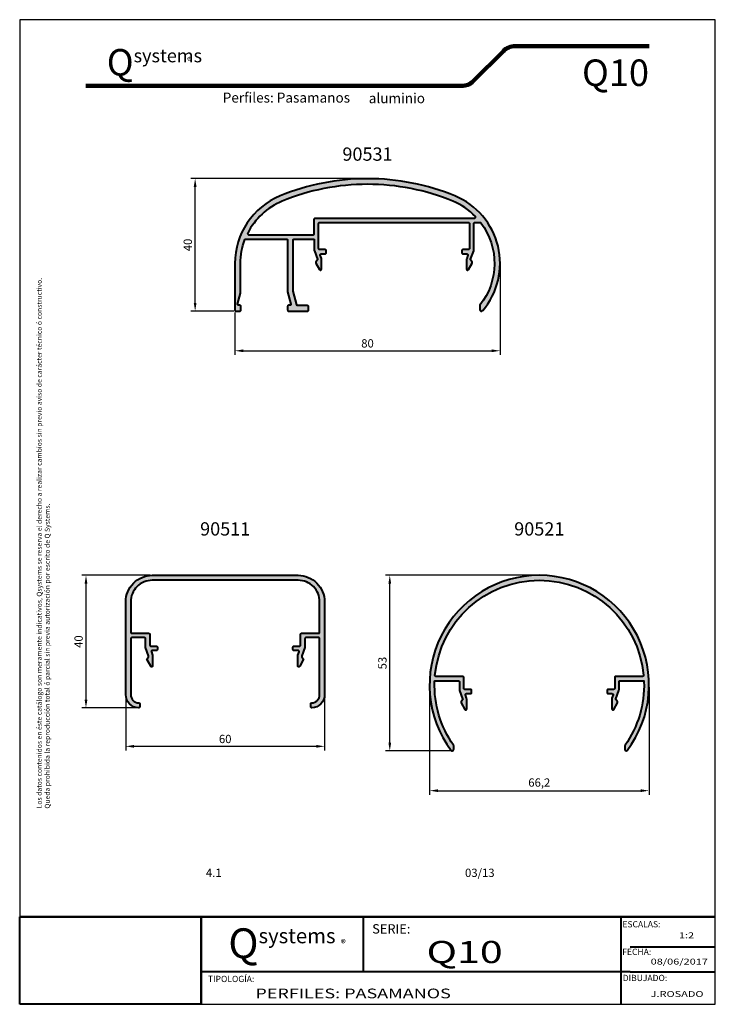
# Model space of a CAD drawing. Units: millimetres. Extents: x 1520 to 1730, y 741 to 1038.
import ezdxf

# ---------------------------------------------------------------- set-up
doc = ezdxf.new("R2010")
doc.units = ezdxf.units.MM
for name, color, linetype in [('ACOTACION', 7, 'Continuous'), ('Capa1', 7, 'Continuous'), ('Catalogo', 7, 'Continuous'), ('REF-PERFIL', 7, 'Continuous'), ('Sombreado', 7, 'Continuous'), ('TEXTO_CAJETIN', 2, 'Continuous'), ('TEXTO_REF', 7, 'Continuous'), ('VENTANA_4_1', 4, 'Continuous')]:
    doc.layers.add(name, color=color, linetype=linetype)
doc.layers.add('CAJETIN', color=7, linetype='Continuous', lineweight=40)
doc.layers.add('DIBUJO', color=7, linetype='Continuous', lineweight=40)
doc.styles.add('SERIE', font='ariblk.ttf')
doc.styles.get("Standard").update_dxf_attribs({"font": 'ARIALUNI.TTF'})
doc.dimstyles.new('ISO-25', dxfattribs={"dimtxt": 2.5, "dimasz": 2.5, "dimexe": 1.25, "dimexo": 0.625, "dimtad": 1, "dimtxsty": 'Standard', "dimcen": 2.5, "dimadec": 0, "dimazin": 0, "dimtfac": 1, "dimtmove": 0, "dimatfit": 3, "dimfxl": 1, "dimarcsym": 0})
picture_1 = doc.add_image_def('image1.jpg', size_in_pixel=(1654, 796))

# ---------------------------------------------------------------- blocks, each defined once
blk = doc.blocks.new('90511')
at = {"layer": 'Sombreado'}
h = blk.add_hatch(color=256, dxfattribs=at)
h.dxf.hatch_style = 1
h.paths.add_polyline_path([(-49.03, 1, 0.414214), (-49.33, 1.3), (-54.48, 1.3, -0.414214), (-54.78, 1.6), (-54.78, 10.8, -0.414214), (-48.28, 17.3), (-26.28, 17.3), (-4.28, 17.3, -0.414214), (2.22, 10.8), (2.22, 1.6, -0.414214), (1.92, 1.3), (-3.23, 1.3, 0.414214), (-3.53, 1), (-3.53, -2.3, -0.414214), (-3.83, -2.6), (-5.53, -2.6, 0.414214), (-5.83, -2.9), (-5.83, -3.6, 0.414214), (-5.53, -3.9), (-4.28, -3.9, -0.520567), (-3.99, -4.3), (-4.36, -5.3, 0.087489), (-4.38, -5.4), (-4.38, -8.5, 0.774098), (-3.81, -8.65), (-2.71, -6.66, 0.28687), (-2.73, -6.35), (-3.12, -5.79, -0.244698), (-3.16, -5.51), (-2.24, -3, 0.087489), (-2.22, -2.9), (-2.22, -0.3, -0.414214), (-1.92, 0), (1.92, 0, -0.414214), (2.22, -0.3), (2.22, -17.2, -0.403789), (-0.19, -19.7, 0.403789), (-0.48, -20), (-0.48, -20.9, 0.422153), (-0.17, -21.2, 0.406319), (3.72, -17.2), (3.72, 10.8, 0.414214), (-4.28, 18.8), (-26.28, 18.8), (-48.28, 18.8, 0.414214), (-56.28, 10.8), (-56.28, -17.2, 0.406319), (-52.38, -21.2, 0.422153), (-52.08, -20.9), (-52.08, -20, 0.403789), (-52.36, -19.7, -0.403789), (-54.78, -17.2), (-54.78, -0.3, -0.414214), (-54.48, 0), (-50.63, 0, -0.414214), (-50.33, -0.3), (-50.33, -2.9, 0.087489), (-50.31, -3), (-49.39, -5.51, -0.244698), (-49.43, -5.79), (-49.82, -6.35, 0.28687), (-49.84, -6.66), (-48.74, -8.65, 0.774098), (-48.17, -8.5), (-48.17, -5.4, 0.087489), (-48.19, -5.3), (-48.56, -4.3, -0.520567), (-48.27, -3.9), (-47.03, -3.9, 0.414214), (-46.73, -3.6), (-46.73, -2.9, 0.414214), (-47.03, -2.6), (-48.73, -2.6, -0.414214), (-49.03, -2.3)])
at = {"layer": 'DIBUJO'}
blk.add_lwpolyline([(3.72, 10.8), (3.72, -17.2, -0.406319), (-0.17, -21.2, -0.422153), (-0.48, -20.9), (-0.48, -20, -0.403789), (-0.19, -19.7, 0.403789), (2.22, -17.2), (2.22, -0.3, 0.414214), (1.92, 0), (-1.92, 0, 0.414214), (-2.22, -0.3), (-2.22, -2.9, -0.087489), (-2.24, -3), (-3.16, -5.51, 0.244698), (-3.12, -5.79), (-2.73, -6.35, -0.28687), (-2.71, -6.66), (-3.81, -8.65, -0.774098), (-4.38, -8.5), (-4.38, -5.4, -0.087489), (-4.36, -5.3), (-3.99, -4.3, 0.520567), (-4.28, -3.9), (-5.53, -3.9, -0.414214), (-5.83, -3.6), (-5.83, -2.9, -0.414214), (-5.53, -2.6), (-3.83, -2.6, 0.414214), (-3.53, -2.3), (-3.53, 1, -0.414214), (-3.23, 1.3), (1.92, 1.3, 0.414214), (2.22, 1.6), (2.22, 10.8, 0.414214), (-4.28, 17.3), (-26.28, 17.3), (-48.28, 17.3, 0.414214), (-54.78, 10.8), (-54.78, 1.6, 0.414214), (-54.48, 1.3), (-49.33, 1.3, -0.414214), (-49.03, 1), (-49.03, -2.3, 0.414214), (-48.73, -2.6), (-47.03, -2.6, -0.414214), (-46.73, -2.9), (-46.73, -3.6, -0.414214), (-47.03, -3.9), (-48.27, -3.9, 0.520567), (-48.56, -4.3), (-48.19, -5.3, -0.087489), (-48.17, -5.4), (-48.17, -8.5, -0.774098), (-48.74, -8.65), (-49.84, -6.66, -0.28687), (-49.82, -6.35), (-49.43, -5.79, 0.244698), (-49.39, -5.51), (-50.31, -3, -0.087489), (-50.33, -2.9), (-50.33, -0.3, 0.414214), (-50.63, 0), (-54.48, 0, 0.414214), (-54.78, -0.3), (-54.78, -17.2, 0.403789), (-52.36, -19.7, -0.403789), (-52.08, -20), (-52.08, -20.9, -0.422153), (-52.38, -21.2, -0.406319), (-56.28, -17.2), (-56.28, 10.8, -0.414214), (-48.28, 18.8), (-26.28, 18.8), (-4.28, 18.8, -0.414214)], format="xyb", close=True, dxfattribs=at)
blk = doc.blocks.new('90521')
at = {"layer": 'Sombreado'}
h = blk.add_hatch(color=256, dxfattribs=at)
h.dxf.hatch_style = 1
h.paths.add_polyline_path([(-49.86, -0.3, 0.414214), (-50.16, 0), (-58.27, 0, -0.441658), (-58.57, 0.33, -0.387291), (-27.11, 29, -0.387291), (4.36, 0.33, -0.441658), (4.06, 0), (-4.06, 0, 0.414214), (-4.36, -0.3), (-4.36, -3.6, -0.414214), (-4.66, -3.9), (-6.36, -3.9, 0.414214), (-6.66, -4.2), (-6.66, -4.9, 0.414214), (-6.36, -5.2), (-5.11, -5.2, -0.520567), (-4.83, -5.6), (-5.19, -6.6, 0.087489), (-5.21, -6.7), (-5.21, -9.8, 0.774098), (-4.65, -9.95), (-3.55, -7.96, 0.28687), (-3.56, -7.65), (-3.95, -7.09, -0.244698), (-3.99, -6.81), (-3.08, -4.3, 0.087489), (-3.06, -4.2), (-3.06, -1.6, -0.414214), (-2.76, -1.3), (4.18, -1.3, -0.404885), (4.48, -1.59, -0.162536), (-1.25, -20.77, 0.154347), (-1.31, -20.94), (-1.31, -22, 0.414151), (-0.81, -22.5, 0.236799), (-0.57, -22.38, 0.616982), (-27.11, 30.5, 0.616982), (-53.65, -22.38, 0.236799), (-53.41, -22.5, 0.414151), (-52.91, -22), (-52.91, -20.94, 0.154347), (-52.96, -20.77, -0.162536), (-58.69, -1.59, -0.404885), (-58.39, -1.3), (-51.46, -1.3, -0.414214), (-51.16, -1.6), (-51.16, -4.2, 0.087489), (-51.14, -4.3), (-50.23, -6.81, -0.244698), (-50.26, -7.09), (-50.65, -7.65, 0.28687), (-50.67, -7.96), (-49.57, -9.95, 0.774098), (-49.01, -9.8), (-49.01, -6.7, 0.087489), (-49.03, -6.6), (-49.39, -5.6, -0.520567), (-49.11, -5.2), (-47.86, -5.2, 0.414214), (-47.56, -4.9), (-47.56, -4.2, 0.414214), (-47.86, -3.9), (-49.56, -3.9, -0.414214), (-49.86, -3.6)])
at = {"layer": 'DIBUJO', "color": 0}
blk.add_lwpolyline([(-58.69, -1.59, -0.404885), (-58.39, -1.3), (-51.46, -1.3, -0.414214), (-51.16, -1.6), (-51.16, -4.2, 0.087489), (-51.14, -4.3), (-50.23, -6.81, -0.244698), (-50.26, -7.09), (-50.65, -7.65, 0.28687), (-50.67, -7.96), (-49.57, -9.95, 0.774098), (-49.01, -9.8), (-49.01, -6.7, 0.087489), (-49.03, -6.6), (-49.39, -5.6, -0.520567), (-49.11, -5.2), (-47.86, -5.2, 0.414214), (-47.56, -4.9), (-47.56, -4.2, 0.414214), (-47.86, -3.9), (-49.56, -3.9, -0.414214), (-49.86, -3.6), (-49.86, -0.3, 0.414214), (-50.16, 0), (-58.27, 0, -0.441658), (-58.57, 0.33, -0.387291), (-27.11, 29, -0.387291), (4.36, 0.33, -0.441658), (4.06, 0), (-4.06, 0, 0.414214), (-4.36, -0.3), (-4.36, -3.6, -0.414214), (-4.66, -3.9), (-6.36, -3.9, 0.414214), (-6.66, -4.2), (-6.66, -4.9, 0.414214), (-6.36, -5.2), (-5.11, -5.2, -0.520567), (-4.83, -5.6), (-5.19, -6.6, 0.087489), (-5.21, -6.7), (-5.21, -9.8, 0.774098), (-4.65, -9.95), (-3.55, -7.96, 0.28687), (-3.56, -7.65), (-3.95, -7.09, -0.244698), (-3.99, -6.81), (-3.08, -4.3, 0.087489), (-3.06, -4.2), (-3.06, -1.6, -0.414214), (-2.76, -1.3), (4.18, -1.3, -0.404885), (4.48, -1.59, -0.162536), (-1.25, -20.77, 0.154347), (-1.31, -20.94), (-1.31, -22, 0.414151), (-0.81, -22.5, 0.236799), (-0.57, -22.38, 0.616982), (-27.11, 30.5, 0.616982), (-53.65, -22.38, 0.236799), (-53.41, -22.5, 0.414151), (-52.91, -22), (-52.91, -20.94, 0.154347), (-52.96, -20.77, -0.162536)], format="xyb", close=True, dxfattribs=at)
blk = doc.blocks.new('90531')
at = {"layer": 'Sombreado'}
h = blk.add_hatch(color=256, dxfattribs=at)
h.dxf.hatch_style = 1
h.paths.add_polyline_path([(-22.75, -0.3, -0.414214), (-22.45, 0), (22.45, 0, -0.414214), (22.75, -0.3), (22.75, -7.9, -0.414214), (22.45, -8.2), (20.75, -8.2, 0.414214), (20.45, -8.5), (20.45, -9.2, 0.414214), (20.75, -9.5), (22, -9.5, -0.520567), (22.28, -9.9), (21.92, -10.9, 0.087489), (21.9, -11), (21.9, -14.1, 0.774098), (22.46, -14.25), (23.56, -12.26, 0.28687), (23.55, -11.95), (23.15, -11.39, -0.244698), (23.12, -11.11), (24.03, -8.6, 0.087489), (24.05, -8.5), (24.05, -0.3, -0.414214), (24.35, 0), (25.96, 0, -0.235137), (26.2, -0.12, -0.341288), (25.93, -24.94, 0.168709), (25.87, -25.13), (25.87, -26.3, 0.697404), (26.75, -26.62, 0.509523), (18.39, 7.98, 0.098431), (-8, 13.2, 0.098431), (-34.39, 7.98, 0.30367), (-48, -12.36), (-48, -26.5, 0.414214), (-47.7, -26.8), (-46.5, -26.8, 0.414214), (-46.2, -26.5), (-46.2, -25.3, 0.414214), (-46.5, -25), (-46.9, -25, -0.493155), (-47.19, -24.62), (-46.31, -21.34, 0.065543), (-46.3, -21.26), (-46.3, -12.36, -0.09039), (-44.99, -5.19, -0.312136), (-44.71, -5), (-32.4, -5, -0.414214), (-32.1, -5.3), (-32.1, -20.89, 0.065543), (-32.09, -20.97), (-31.11, -24.62, -0.493136), (-31.4, -25), (-31.8, -25, 0.414214), (-32.1, -25.3), (-32.1, -26.5, 0.414214), (-31.8, -26.8), (-26.1, -26.8, 0.414214), (-25.8, -26.5), (-25.8, -25.4, 0.414214), (-26.1, -25.1), (-28.99, -25.1, -0.339454), (-29.28, -24.88), (-30.39, -20.74, -0.065543), (-30.4, -20.67), (-30.4, -5.3, -0.414214), (-30.1, -5), (-24.35, -5, -0.414214), (-24.05, -5.3), (-24.05, -8.5, 0.087489), (-24.03, -8.6), (-23.12, -11.11, -0.244698), (-23.15, -11.39), (-23.55, -11.95, 0.28687), (-23.56, -12.26), (-22.46, -14.25, 0.774098), (-21.9, -14.1), (-21.9, -11, 0.087489), (-21.92, -10.9), (-22.28, -9.9, -0.520567), (-22, -9.5), (-20.75, -9.5, 0.414214), (-20.45, -9.2), (-20.45, -8.5, 0.414214), (-20.75, -8.2), (-22.45, -8.2, -0.414214), (-22.75, -7.9)])
h.paths.add_polyline_path([(-24.35, -3.7), (-43.88, -3.7, -0.557758), (-44.15, -3.27, -0.180668), (-33.75, 6.41, -0.098431), (-8, 11.5), (-8, 11.5, -0.098431), (17.75, 6.41, -0.102086), (24.54, 1.81, -0.66347), (24.33, 1.3), (-23.75, 1.3, 0.414214), (-24.05, 1), (-24.05, -3.4, -0.414214)], flags=16)
at = {"layer": 'DIBUJO'}
for points in [[(22.75, -7.9, -0.414214), (22.45, -8.2), (20.75, -8.2, 0.414214), (20.45, -8.5), (20.45, -9.2, 0.414214), (20.75, -9.5), (22, -9.5, -0.520567), (22.28, -9.9), (21.92, -10.9, 0.087489), (21.9, -11), (21.9, -14.1, 0.774098), (22.46, -14.25), (23.56, -12.26, 0.28687), (23.55, -11.95), (23.15, -11.39, -0.244698), (23.12, -11.11), (24.03, -8.6, 0.087489), (24.05, -8.5), (24.05, -0.3, -0.414214), (24.35, 0), (25.96, 0, -0.235137), (26.2, -0.12, -0.341288), (25.93, -24.94, 0.168709), (25.87, -25.13), (25.87, -26.3, 0.697404), (26.75, -26.62, 0.509523), (18.39, 7.98, 0.098431), (-8, 13.2, 0.098431), (-34.39, 7.98, 0.30367), (-48, -12.36), (-48, -26.5, 0.414214), (-47.7, -26.8), (-46.5, -26.8, 0.414214), (-46.2, -26.5), (-46.2, -25.3, 0.414214), (-46.5, -25), (-46.9, -25, -0.493155), (-47.19, -24.62), (-46.31, -21.34, 0.065543), (-46.3, -21.26), (-46.3, -12.36, -0.09039), (-44.99, -5.19, -0.312136), (-44.71, -5), (-32.4, -5, -0.414214), (-32.1, -5.3), (-32.1, -20.89, 0.065543), (-32.09, -20.97), (-31.11, -24.62, -0.493155), (-31.4, -25), (-31.8, -25, 0.414214), (-32.1, -25.3), (-32.1, -26.5, 0.414214), (-31.8, -26.8), (-26.1, -26.8, 0.414214), (-25.8, -26.5), (-25.8, -25.4, 0.414214), (-26.1, -25.1), (-28.99, -25.1, -0.339454), (-29.28, -24.88), (-30.39, -20.74, -0.065543), (-30.4, -20.67), (-30.4, -5.3, -0.414214), (-30.1, -5), (-24.35, -5, -0.414214), (-24.05, -5.3), (-24.05, -8.5, 0.087489), (-24.03, -8.6), (-23.12, -11.11, -0.244698), (-23.15, -11.39), (-23.55, -11.95, 0.28687), (-23.56, -12.26), (-22.46, -14.25, 0.774098), (-21.9, -14.1), (-21.9, -11, 0.087489), (-21.92, -10.9), (-22.28, -9.9, -0.520567), (-22, -9.5), (-20.75, -9.5, 0.414214), (-20.45, -9.2), (-20.45, -8.5, 0.414214), (-20.75, -8.2), (-22.45, -8.2, -0.414214), (-22.75, -7.9), (-22.75, -0.3, -0.414214), (-22.45, 0), (22.45, 0, -0.414214), (22.75, -0.3)], [(17.75, 6.41, 0.098431), (-8, 11.5), (-8, 11.5, 0.098431), (-33.75, 6.41, 0.180668), (-44.15, -3.27, 0.557758), (-43.88, -3.7), (-24.35, -3.7, 0.414214), (-24.05, -3.4), (-24.05, 1, -0.414214), (-23.75, 1.3), (24.33, 1.3, 0.66347), (24.54, 1.81, 0.102086)]]:
    blk.add_lwpolyline(points, format="xyb", close=True, dxfattribs=at)
blk = doc.blocks.new('*D4')
at = {"layer": 'ACOTACION', "color": 0, "lineweight": -2, "transparency": 16777216}
for p, q in [((1665.22, 964.19), (1665.22, 937.21)), ((1585.22, 950.05), (1585.22, 937.21)), ((1587.72, 938.46), (1662.72, 938.46))]:
    blk.add_line(p, q, dxfattribs=at)
at = {"layer": 'ACOTACION', "color": 0, "transparency": 16777216}
for points in [[(1587.72, 938.87), (1587.72, 938.04), (1585.22, 938.46)], [(1662.72, 938.87), (1662.72, 938.04), (1665.22, 938.46)]]:
    blk.add_solid(points, dxfattribs=at)
at = {"layer": 'DEFPOINTS', "color": 0, "transparency": 16777216}
for p in [(1665.22, 964.82), (1585.22, 950.68), (1665.22, 938.46)]:
    blk.add_point(p, dxfattribs=at)
at = {"layer": 'ACOTACION', "color": 0, "transparency": 16777216, "insert": (1625.22, 940.36), "char_height": 2.5, "attachment_point": 5}
blk.add_mtext('80', dxfattribs=at)
blk = doc.blocks.new('*D5')
at = {"layer": 'ACOTACION', "color": 0, "lineweight": -2, "transparency": 16777216}
for p, q in [((1624.53, 990.38), (1571.97, 990.38)), ((1573.22, 952.88), (1573.22, 987.88)), ((1584.89, 950.38), (1571.97, 950.38))]:
    blk.add_line(p, q, dxfattribs=at)
at = {"layer": 'ACOTACION', "color": 0, "transparency": 16777216}
for points in [[(1572.8, 987.88), (1573.64, 987.88), (1573.22, 990.38)], [(1572.8, 952.88), (1573.64, 952.88), (1573.22, 950.38)]]:
    blk.add_solid(points, dxfattribs=at)
at = {"layer": 'DEFPOINTS', "color": 0, "transparency": 16777216}
for p in [(1573.22, 990.38), (1625.15, 990.38), (1585.52, 950.38)]:
    blk.add_point(p, dxfattribs=at)
at = {"layer": 'ACOTACION', "color": 0, "transparency": 16777216, "insert": (1571.32, 970.38), "char_height": 2.5, "attachment_point": 5, "rotation": 90}
blk.add_mtext('40', dxfattribs=at)
blk = doc.blocks.new('*D6')
at = {"layer": 'ACOTACION', "color": 0, "lineweight": -2, "transparency": 16777216}
for p, q in [((1559.67, 870.71), (1539.04, 870.71)), ((1540.29, 868.21), (1540.29, 833.21)), ((1555.56, 830.71), (1539.04, 830.71))]:
    blk.add_line(p, q, dxfattribs=at)
at = {"layer": 'ACOTACION', "color": 0, "transparency": 16777216}
for points in [[(1539.88, 868.21), (1540.71, 868.21), (1540.29, 870.71)], [(1539.88, 833.21), (1540.71, 833.21), (1540.29, 830.71)]]:
    blk.add_solid(points, dxfattribs=at)
at = {"layer": 'DEFPOINTS', "color": 0, "transparency": 16777216}
for p in [(1560.29, 870.71), (1540.29, 830.71), (1556.18, 830.71)]:
    blk.add_point(p, dxfattribs=at)
at = {"layer": 'ACOTACION', "color": 0, "transparency": 16777216, "insert": (1538.39, 850.71), "char_height": 2.5, "attachment_point": 5, "rotation": 90}
blk.add_mtext('40', dxfattribs=at)
blk = doc.blocks.new('*D7')
at = {"layer": 'ACOTACION', "color": 0, "lineweight": -2, "transparency": 16777216}
for p, q in [((1552.29, 834.09), (1552.29, 817.87)), ((1612.29, 834.09), (1612.29, 817.87)), ((1554.79, 819.12), (1609.79, 819.12))]:
    blk.add_line(p, q, dxfattribs=at)
at = {"layer": 'ACOTACION', "color": 0, "transparency": 16777216}
for points in [[(1554.79, 819.54), (1554.79, 818.7), (1552.29, 819.12)], [(1609.79, 819.54), (1609.79, 818.7), (1612.29, 819.12)]]:
    blk.add_solid(points, dxfattribs=at)
at = {"layer": 'DEFPOINTS', "color": 0, "transparency": 16777216}
for p in [(1552.29, 834.71), (1612.29, 834.71), (1612.29, 819.12)]:
    blk.add_point(p, dxfattribs=at)
at = {"layer": 'ACOTACION', "color": 0, "transparency": 16777216, "insert": (1582.29, 821.02), "char_height": 2.5, "attachment_point": 5}
blk.add_mtext('60', dxfattribs=at)
blk = doc.blocks.new('*D8')
at = {"layer": 'ACOTACION', "color": 0, "lineweight": -2, "transparency": 16777216}
for p, q in [((1676.42, 870.71), (1630.69, 870.71)), ((1631.94, 820.21), (1631.94, 868.21)), ((1650.12, 817.71), (1630.69, 817.71))]:
    blk.add_line(p, q, dxfattribs=at)
at = {"layer": 'ACOTACION', "color": 0, "transparency": 16777216}
for points in [[(1631.53, 868.21), (1632.36, 868.21), (1631.94, 870.71)], [(1631.53, 820.21), (1632.36, 820.21), (1631.94, 817.71)]]:
    blk.add_solid(points, dxfattribs=at)
at = {"layer": 'DEFPOINTS', "color": 0, "transparency": 16777216}
for p in [(1631.94, 870.71), (1677.04, 870.71), (1650.74, 817.71)]:
    blk.add_point(p, dxfattribs=at)
at = {"layer": 'ACOTACION', "color": 0, "transparency": 16777216, "insert": (1630.04, 844.23), "char_height": 2.5, "attachment_point": 5, "rotation": 90}
blk.add_mtext('53', dxfattribs=at)
blk = doc.blocks.new('*D9')
at = {"layer": 'ACOTACION', "color": 0, "lineweight": -2, "transparency": 16777216}
for p, q in [((1643.94, 836.99), (1643.94, 804.49)), ((1710.14, 836.99), (1710.14, 804.49)), ((1646.44, 805.74), (1707.64, 805.74))]:
    blk.add_line(p, q, dxfattribs=at)
at = {"layer": 'ACOTACION', "color": 0, "transparency": 16777216}
for points in [[(1646.44, 806.16), (1646.44, 805.33), (1643.94, 805.74)], [(1707.64, 806.16), (1707.64, 805.33), (1710.14, 805.74)]]:
    blk.add_solid(points, dxfattribs=at)
at = {"layer": 'DEFPOINTS', "color": 0, "transparency": 16777216}
for p in [(1643.94, 837.61), (1710.14, 837.61), (1710.14, 805.74)]:
    blk.add_point(p, dxfattribs=at)
at = {"layer": 'ACOTACION', "color": 0, "transparency": 16777216, "insert": (1677.04, 807.87), "char_height": 2.5, "attachment_point": 5}
blk.add_mtext('66,2', dxfattribs=at)

msp = doc.modelspace()

# ---------------------------------------------------------------- linework, layer by layer
at = {"color": 1, "lineweight": 100}
msp.add_line((1666.215, 1028.877), (1657.144, 1019.806), dxfattribs=at)
for centre, start, end in [((1669.751, 1025.342), 90, 135), ((1653.609, 1023.342), 270, 315)]:
    msp.add_arc(centre, 5, start, end, dxfattribs=at)
at = {"layer": 'CAJETIN', "color": 1}
for p, q in [((1730.142, 767.663), (1520.292, 767.663)), ((1575.088, 741.287), (1575.088, 767.663)), ((1623.934, 767.663), (1623.934, 751.055)), ((1701.637, 767.663), (1701.637, 741.287)), ((1704.412, 758.619), (1730.142, 758.619)), ((1704.412, 751.063), (1575.088, 751.05)), ((1704.412, 751.063), (1730.142, 751.063))]:
    msp.add_line(p, q, dxfattribs=at)
at = {"layer": 'Catalogo', "color": 1, "lineweight": 100}
for p, q in [((1669.751, 1030.342), (1710.142, 1030.342)), ((1540.292, 1018.342), (1653.609, 1018.342))]:
    msp.add_line(p, q, dxfattribs=at)
at = {"layer": 'Catalogo', "color": 7}
msp.add_lwpolyline([(1520.292, 741.292), (1730.142, 741.292), (1730.142, 1038.342), (1520.292, 1038.342)], close=True, dxfattribs=at)
at = {"layer": 'DIBUJO', "color": 1}
msp.add_line((1520.292, 767.663), (1730.142, 767.663), dxfattribs=at)

# ---------------------------------------------------------------- block references
at = {"layer": 'REF-PERFIL'}
for name, p in [('90531', (1633.217, 977.176)), ('90511', (1608.567, 851.912)), ('90521', (1704.15, 840.212))]:
    msp.add_blockref(name, p, dxfattribs=at)

# ---------------------------------------------------------------- texts
at = {"color": 1, "insert": (1581.552, 1016.33), "char_height": 3, "width": 112.20145, "attachment_point": 1}
msp.add_mtext('Perfiles: Pasamanos', dxfattribs=at)
at = {"layer": 'Capa1', "char_height": 2.5, "width": 5.15907}
for s, insert, attachment_point in [('4.1', (1578.841, 782.225), 2), ('03/13', (1663.549, 782.205), 3)]:
    msp.add_mtext(s, dxfattribs=dict(at, insert=insert, attachment_point=attachment_point))
at = {"layer": 'Capa1', "color": 252, "true_color": 0x8a8d8f, "insert": (1583.238, 759.705), "char_height": 9.6, "width": 33.13629, "attachment_point": 4}
msp.add_mtext('{\\fCentury Gothic|b0|i0|c0|p34;\\H0.9375x;\\C232;\\c8196052;Q\\H0.5x;\\C252;\\c9407882;systems}', dxfattribs=at)
at = {"layer": 'Capa1', "color": 252, "insert": (1618.624, 759.705), "char_height": 9.6, "width": 2.25, "attachment_point": 6}
msp.add_mtext('\\pt0.93363;{\\H0.23438x;®}', dxfattribs=at)
at = {"layer": 'Catalogo', "color": 252}
for s, insert, char_height, width, attachment_point in [('\\pi0.98029;{\\fCentury Gothic|b0|i0|c0|p34;\\H1.25x;\\C232;\\c8196052;Q\\H0.5x;\\C252;\\c9407882;systems\\P\\pi13.328;\\H0.75x;aluminio}', (1540.292, 1021.318), 6.4, 30, 4), ('\\pt0.29176;®', (1572.118, 1025.988), 2, 2, 6)]:
    msp.add_mtext(s, dxfattribs=dict(at, insert=insert, char_height=char_height, width=width, attachment_point=attachment_point))
at = {"layer": 'Catalogo', "color": 1, "insert": (1710.142, 1018.342), "char_height": 8, "width": 30, "attachment_point": 9}
msp.add_mtext('{\\fCentury Gothic|b0|i0|c0|p34;Q10}', dxfattribs=at)
at = {"layer": 'Catalogo', "char_height": 1.500032, "width": 172.425, "attachment_point": 5, "rotation": 90}
for s, insert in [('\\A1;Los datos contenidos en éste catálogo son meramente indicativos, Qsystems se reserva el derecho a realizar cambios sin previo aviso de carácter técnico ó constructivo.', (1526.199, 880.425)), ('\\A1;Queda prohibida la reproducción total ó parcial sin previa autorización por escrito de Q Systems.', (1528.618, 846.342))]:
    msp.add_mtext(s, dxfattribs=dict(at, insert=insert))
at = {"layer": 'REF-PERFIL', "color": 1, "char_height": 4, "attachment_point": 8}
for s, insert in [('90531', (1625.217, 995.787)), ('90511', (1582.292, 882.712)), ('90521', (1677.042, 882.712))]:
    msp.add_mtext_dynamic_manual_height_columns(s, width=169.85, gutter_width=12.5, heights=[0], dxfattribs=dict(at, insert=insert))
at = {"layer": 'TEXTO_CAJETIN', "color": 1, "style": 'SERIE'}
for s, height, p in [('ESCALAS:', 1.8892, (1702.114, 764.498)), ('SERIE: ', 2.8338, (1626.636, 762.626)), ('FECHA:', 1.8892, (1702.068, 756.164)), ('TIPOLOGÍA:', 1.8892, (1577.09, 747.992)), ('DIBUJADO:', 1.8892, (1702.206, 748.292))]:
    msp.add_text(s, height=height, dxfattribs=at).set_placement(p)
at = {"layer": 'TEXTO_REF', "linetype": 'Continuous', "width": 1.363702, "flags": 4}
for tag, p, s in [('1:2', (1719.157, 761.207), '1:1'), ('08/06/2017', (1710.634, 753.284), '22/22/22'), ('J.ROSADO', (1710.634, 743.507), '22/22/22')]:
    msp.add_attdef(tag, p, s, height=1.7781, dxfattribs=at)
at = {"layer": 'VENTANA_4_1', "color": 0, "width": 1.363702}
for s, height, p in [('Q10', 6.6678, (1643.03, 753.729)), ('PERFILES: PASAMANOS', 2.91891, (1591.39, 743.108))]:
    msp.add_text(s, height=height, dxfattribs=at).set_placement(p)

# ---------------------------------------------------------------- dimensions: what is measured, and where the dimension line sits
at = {"layer": 'ACOTACION', "color": 2}
for base, p1, p2, picture, middle in [((1573.219, 990.376), (1585.517, 950.376), (1625.152, 990.376), '*D5', (1573.219, 970.376)), ((1540.292, 830.712), (1560.292, 870.712), (1556.184, 830.712), '*D6', (1540.292, 850.712)), ((1631.942, 870.712), (1650.742, 817.712), (1677.042, 870.712), '*D8', (1631.942, 844.228))]:
    dim = msp.add_linear_dim(base=base, p1=p1, p2=p2, angle=90, dimstyle='ISO-25', dxfattribs=at)
    dim.commit()
    dim.dimension.update_dxf_attribs({"geometry": picture, "text_midpoint": middle, "dimtype": 160})
for base, p1, p2, picture, middle in [((1665.217, 938.455), (1585.217, 950.676), (1665.217, 964.819), '*D4', (1625.217, 938.455)), ((1710.142, 805.743), (1643.942, 837.612), (1710.142, 837.612), '*D9', (1677.042, 805.743)), ((1612.292, 819.12), (1552.292, 834.71), (1612.292, 834.71), '*D7', (1582.292, 819.12))]:
    dim = msp.add_linear_dim(base=base, p1=p1, p2=p2, dimstyle='ISO-25', dxfattribs=at)
    dim.commit()
    dim.dimension.update_dxf_attribs({"geometry": picture, "text_midpoint": middle, "dimtype": 160})

# ---------------------------------------------------------------- referenced raster images: frames only (the image files are external)
at = {"layer": 'DIBUJO', "color": 3}
image = msp.add_image(picture_1, insert=(1520.292, 741.292), size_in_units=(54.796, 26.371), dxfattribs=at)
image.dxf.flags = 7

doc.saveas('drawing.dxf')
